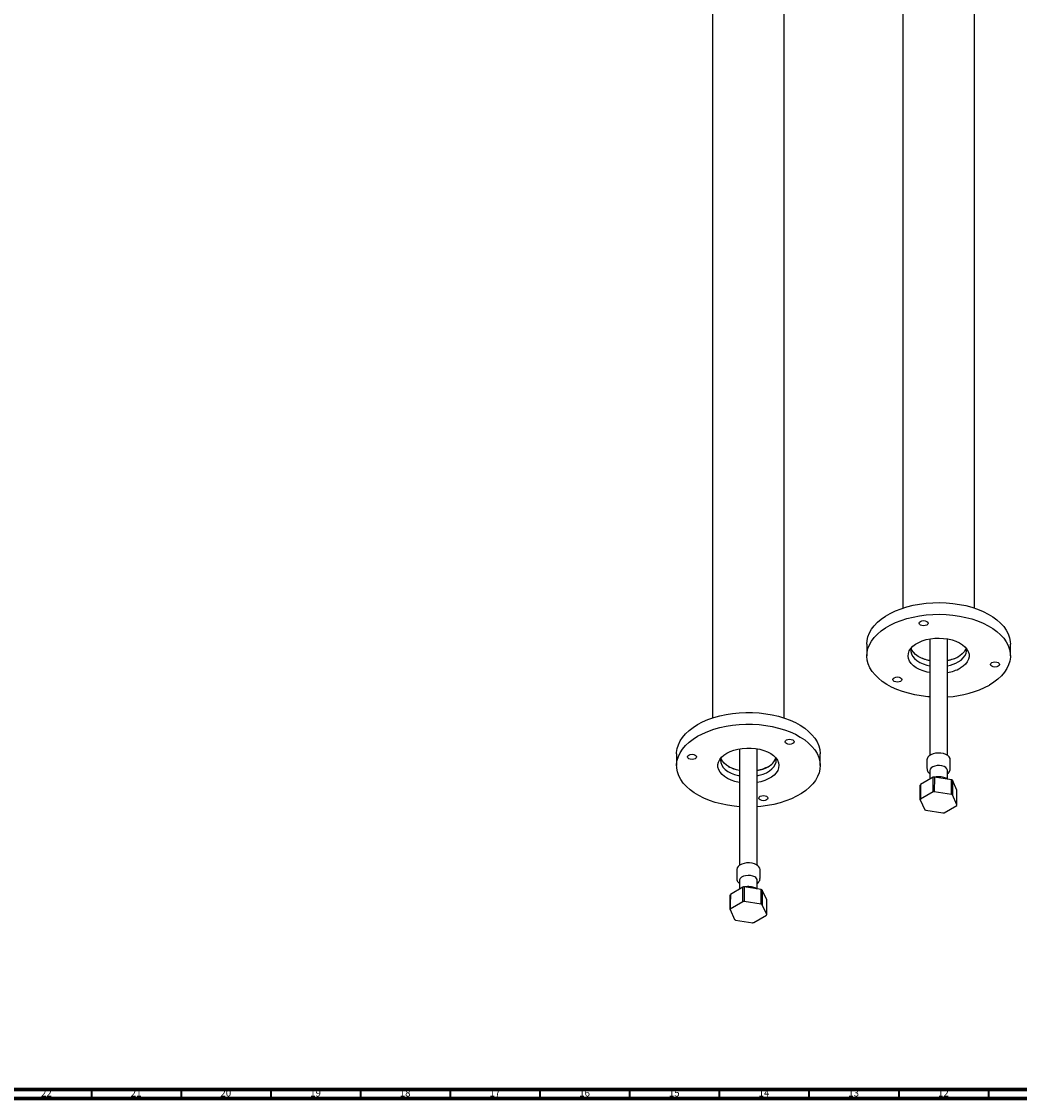
# Model space of a CAD drawing. Units: millimetres. Extents: x 3 to 3996, y 5 to 3995.
# Drawn here: x 2911 to 3467, y 5 to 605 of the extents above; entities that cross this region are included whole.
import ezdxf

# ---------------------------------------------------------------- set-up
doc = ezdxf.new("R2010")
doc.units = ezdxf.units.MM
doc.styles.add('SLDTEXTSTYLE0', font='TXT', dxfattribs={"width": 0.75})

msp = doc.modelspace()

# ---------------------------------------------------------------- linework, layer by layer
at = {"color": 7, "linetype": 'Continuous', "lineweight": 25}
for p, q in [((3442.28, 278.24), (3442.28, 797.16)), ((3402.28, 680.1), (3402.28, 278.24)), ((3296.21, 616.78), (3296.21, 217.01)), ((3336.21, 217.01), (3336.21, 611.1)), ((3382.28, 258.24), (3382.28, 251.71)), ((3417.28, 261.09), (3417.28, 196.13)), ((3427.28, 196.13), (3427.28, 261.09)), ((3462.28, 251.71), (3462.28, 258.24)), ((3311.21, 199.86), (3311.21, 134.9)), ((3321.21, 134.9), (3321.21, 199.86)), ((3276.21, 197.01), (3276.21, 190.48)), ((3356.21, 190.48), (3356.21, 197.01)), ((3415.78, 193.74), (3415.78, 188.84)), ((3428.78, 188.84), (3428.78, 193.74)), ((3417.28, 187.61), (3417.28, 182.89)), ((3427.28, 182.98), (3427.28, 187.61)), ((3419.24, 184.02), (3412.23, 179.97)), ((3419.88, 184.12), (3419.87, 175.96)), ((3429.46, 182.64), (3419.88, 184.12)), ((3429.47, 174.47), (3429.46, 182.64)), ((3429.93, 182.37), (3429.93, 174.21)), ((3432.5, 176.84), (3429.93, 182.37)), ((3412.06, 171.45), (3412.06, 179.61)), ((3419.25, 175.86), (3412.23, 171.8)), ((3429.47, 174.47), (3419.87, 175.96)), ((3432.5, 168.67), (3429.93, 174.21)), ((3432.5, 168.67), (3432.5, 176.84)), ((3412.06, 171.45), (3414.63, 165.9)), ((3425.31, 164.25), (3432.33, 168.31)), ((3415.09, 165.64), (3424.68, 164.16)), ((3309.71, 132.51), (3309.71, 127.61)), ((3322.71, 127.61), (3322.71, 132.51)), ((3311.21, 126.38), (3311.21, 121.66)), ((3321.21, 121.75), (3321.21, 126.38)), ((3313.18, 122.79), (3306.17, 118.74)), ((3313.82, 122.89), (3313.81, 114.73)), ((3323.4, 121.41), (3313.82, 122.89)), ((3323.41, 113.24), (3323.4, 121.41)), ((3323.86, 121.14), (3323.86, 112.98)), ((3326.43, 115.61), (3323.86, 121.14)), ((3305.99, 110.21), (3306, 118.37)), ((3313.19, 114.63), (3306.16, 110.57)), ((3323.41, 113.24), (3313.81, 114.73)), ((3326.43, 107.44), (3326.43, 115.61)), ((3305.99, 110.21), (3308.56, 104.67)), ((3326.43, 107.44), (3323.86, 112.98)), ((3309.02, 104.41), (3318.62, 102.93)), ((3319.24, 103.02), (3326.27, 107.08))]:
    msp.add_line(p, q, dxfattribs=at)
at = {"color": 7, "linetype": 'Continuous', "lineweight": 70}
for p, q in [((3990, 10), (10, 10)), ((3995, 5), (5, 5))]:
    msp.add_line(p, q, dxfattribs=at)
at = {"color": 7, "linetype": 'Continuous', "lineweight": 35}
for p, q in [((2950, 10), (2950, 5)), ((3000, 10), (3000, 5)), ((3050, 10), (3050, 5)), ((3100, 10), (3100, 5)), ((3150, 10), (3150, 5)), ((3200, 10), (3200, 5)), ((3250, 10), (3250, 5)), ((3300, 10), (3300, 5)), ((3350, 10), (3350, 5)), ((3400, 10), (3400, 5)), ((3450, 10), (3450, 5))]:
    msp.add_line(p, q, dxfattribs=at)
at = {"color": 7, "linetype": 'Continuous', "lineweight": 25, "flags": 128}
for points in [[(3382.28, 258.24), (3382.41, 260.14), (3382.9, 262.28), (3383.72, 264.39), (3384.89, 266.45), (3386.39, 268.44), (3388.2, 270.33), (3390.31, 272.12), (3392.7, 273.79), (3395.35, 275.32), (3398.24, 276.7), (3401.34, 277.92), (3404.62, 278.96), (3408.06, 279.83), (3411.62, 280.5), (3415.28, 280.98), (3419, 281.26), (3422.75, 281.33), (3426.49, 281.21), (3430.2, 280.88), (3433.83, 280.35), (3437.37, 279.63), (3440.77, 278.72), (3444.01, 277.63), (3447.06, 276.37), (3449.89, 274.95), (3452.48, 273.38), (3454.8, 271.68), (3456.84, 269.87), (3458.58, 267.95), (3459.99, 265.94), (3461.07, 263.87), (3461.82, 261.75), (3462.21, 259.6), (3462.28, 258.24)], [(3417.28, 228.8), (3416.21, 228.89), (3412.53, 229.32), (3408.94, 229.94), (3405.47, 230.76), (3402.14, 231.76), (3399, 232.93), (3396.05, 234.28), (3393.34, 235.77), (3390.88, 237.4), (3388.7, 239.16), (3386.81, 241.04), (3385.24, 243), (3383.98, 245.04), (3383.07, 247.14), (3382.5, 249.28), (3382.28, 251.44), (3382.41, 253.6), (3382.9, 255.75), (3383.72, 257.86), (3384.89, 259.92), (3386.39, 261.9), (3388.2, 263.8), (3390.31, 265.59), (3392.7, 267.26), (3395.35, 268.79), (3398.24, 270.17), (3401.34, 271.39), (3404.62, 272.43), (3408.06, 273.29), (3411.62, 273.97), (3415.28, 274.45), (3419, 274.72), (3422.75, 274.8), (3426.49, 274.67), (3430.2, 274.35), (3433.83, 273.82), (3437.37, 273.1), (3440.77, 272.19), (3444.01, 271.1), (3447.06, 269.84), (3449.89, 268.42), (3452.48, 266.85), (3454.8, 265.15), (3456.84, 263.33), (3458.58, 261.42), (3459.99, 259.41), (3461.07, 257.34), (3461.82, 255.22), (3462.21, 253.06), (3462.25, 250.9), (3461.95, 248.74), (3461.29, 246.61), (3460.29, 244.52), (3458.96, 242.5), (3457.3, 240.56), (3455.34, 238.71), (3453.09, 236.98), (3450.56, 235.38), (3450.56, 235.38)], [(3415.64, 268.81), (3414.82, 268.5), (3413.87, 268.39), (3412.91, 268.5), (3412.1, 268.81), (3411.56, 269.28), (3411.37, 269.83), (3411.56, 270.39), (3412.1, 270.85), (3412.91, 271.17), (3413.87, 271.28), (3414.82, 271.17), (3415.64, 270.85), (3416.18, 270.39), (3416.37, 269.83), (3416.18, 269.28), (3415.64, 268.81)], [(3417.28, 242.33), (3415.92, 242.61), (3413.69, 243.24), (3411.65, 244.05), (3409.83, 245.03), (3408.28, 246.15), (3407.02, 247.38), (3406.09, 248.71), (3405.51, 250.11), (3405.28, 251.53), (3405.42, 252.96), (3405.91, 254.37), (3406.76, 255.71), (3407.93, 256.98), (3409.41, 258.13), (3411.17, 259.14), (3413.16, 259.99), (3415.35, 260.67), (3417.68, 261.16), (3420.11, 261.44), (3422.59, 261.52), (3425.06, 261.39), (3427.47, 261.06), (3429.78, 260.52), (3431.92, 259.8), (3433.85, 258.9), (3435.54, 257.85), (3436.95, 256.67), (3438.04, 255.38), (3438.8, 254.02), (3439.21, 252.61), (3439.25, 251.17), (3438.94, 249.75), (3438.27, 248.37), (3437.25, 247.07), (3435.92, 245.86), (3434.3, 244.77), (3434.3, 244.77)], [(3406.98, 256), (3406.85, 255.42), (3406.8, 254.06), (3407.12, 252.7), (3407.79, 251.38), (3408.81, 250.14), (3410.13, 249.01), (3411.75, 248), (3413.61, 247.15), (3415.67, 246.48), (3417.28, 246.1)], [(3417.28, 248.96), (3416.76, 249.07), (3414.62, 249.65), (3412.65, 250.42), (3410.91, 251.35), (3409.43, 252.42), (3408.26, 253.61), (3407.41, 254.89), (3406.98, 255.99)], [(3437.58, 255.99), (3437.3, 255.22), (3436.54, 253.92), (3435.45, 252.71), (3434.05, 251.6), (3432.37, 250.63), (3430.45, 249.82), (3428.35, 249.19), (3427.28, 248.96)], [(3433.24, 248.24), (3434.78, 249.28), (3436.04, 250.45), (3436.96, 251.71), (3437.55, 253.03), (3437.78, 254.4), (3437.64, 255.77), (3437.58, 256)], [(3455.44, 245.83), (3454.63, 245.52), (3453.67, 245.41), (3452.72, 245.52), (3451.9, 245.83), (3451.36, 246.3), (3451.17, 246.86), (3451.36, 247.41), (3451.9, 247.88), (3452.72, 248.19), (3453.67, 248.3), (3454.63, 248.19), (3455.44, 247.88), (3455.98, 247.41), (3456.17, 246.86), (3455.98, 246.3), (3455.44, 245.83)], [(3401.07, 237.42), (3400.26, 237.11), (3399.3, 237), (3398.34, 237.11), (3397.53, 237.42), (3396.99, 237.89), (3396.8, 238.44), (3396.99, 239), (3397.53, 239.47), (3398.34, 239.78), (3399.3, 239.89), (3400.26, 239.78), (3401.07, 239.47), (3401.61, 239), (3401.8, 238.44), (3401.61, 237.89), (3401.07, 237.42)], [(3287.93, 213.34), (3290.7, 214.8), (3293.7, 216.1), (3296.89, 217.23), (3300.26, 218.19), (3303.76, 218.96), (3307.38, 219.53), (3311.07, 219.91), (3314.81, 220.09), (3318.56, 220.06), (3322.29, 219.84), (3325.96, 219.41), (3329.55, 218.78), (3333.02, 217.97), (3336.35, 216.97), (3339.5, 215.79), (3342.44, 214.45), (3345.15, 212.95), (3347.61, 211.32), (3349.79, 209.56), (3351.68, 207.69), (3353.26, 205.72), (3354.51, 203.68), (3355.42, 201.58), (3355.99, 199.44), (3356.21, 197.28), (3356.21, 197.01)], [(3276.21, 197.01), (3276.24, 197.82), (3276.55, 199.98), (3277.2, 202.11), (3278.2, 204.2), (3279.53, 206.22), (3281.19, 208.17), (3283.15, 210.01), (3285.4, 211.74), (3287.93, 213.34)], [(3287.93, 206.81), (3290.7, 208.27), (3293.7, 209.57), (3296.89, 210.7), (3300.26, 211.66), (3303.76, 212.43), (3307.38, 213), (3311.07, 213.38), (3314.81, 213.56), (3318.56, 213.53), (3322.29, 213.3), (3325.96, 212.88), (3329.55, 212.25), (3333.02, 211.43), (3336.35, 210.43), (3339.5, 209.26), (3342.44, 207.92), (3345.15, 206.42), (3347.61, 204.79), (3349.79, 203.03), (3351.68, 201.16), (3353.26, 199.19), (3354.51, 197.15), (3355.42, 195.05), (3355.99, 192.91), (3356.21, 190.75), (3356.08, 188.59), (3355.6, 186.44), (3354.77, 184.33), (3353.6, 182.27), (3352.11, 180.29), (3350.29, 178.39), (3348.18, 176.6), (3345.79, 174.94), (3343.14, 173.4), (3340.25, 172.02), (3337.15, 170.81), (3333.87, 169.76), (3330.43, 168.9), (3326.87, 168.22), (3323.21, 167.75), (3321.21, 167.57)], [(3311.21, 167.57), (3308.29, 167.85), (3304.66, 168.37), (3301.12, 169.1), (3297.72, 170.01), (3294.48, 171.09), (3291.43, 172.35), (3288.6, 173.77), (3286.01, 175.34), (3283.69, 177.04), (3281.65, 178.86), (3279.92, 180.78), (3278.5, 182.78), (3277.42, 184.85), (3276.68, 186.98), (3276.28, 189.13), (3276.24, 191.29), (3276.55, 193.45), (3277.2, 195.58), (3278.2, 197.67), (3279.53, 199.69), (3281.19, 201.63), (3283.15, 203.48), (3285.4, 205.21), (3287.93, 206.81)], [(3337.43, 204.77), (3338.24, 205.08), (3339.19, 205.19), (3340.15, 205.08), (3340.96, 204.77), (3341.5, 204.3), (3341.69, 203.75), (3341.5, 203.19), (3340.96, 202.73), (3340.15, 202.41), (3339.19, 202.3), (3338.24, 202.41), (3337.43, 202.73), (3336.88, 203.19), (3336.69, 203.75), (3336.88, 204.3), (3337.43, 204.77)], [(3304.19, 197.42), (3306.07, 198.36), (3308.17, 199.13), (3310.43, 199.71), (3312.82, 200.1), (3315.28, 200.28), (3317.76, 200.25), (3320.21, 200.02), (3322.58, 199.58), (3324.8, 198.95), (3326.85, 198.14), (3328.67, 197.16), (3330.22, 196.04), (3331.47, 194.81), (3332.4, 193.48), (3332.98, 192.09), (3333.21, 190.66), (3333.07, 189.23), (3332.58, 187.83), (3331.74, 186.48), (3330.56, 185.22), (3329.08, 184.07), (3327.32, 183.05), (3325.33, 182.2), (3323.15, 181.52), (3321.21, 181.1)], [(3283.05, 196.36), (3283.86, 196.67), (3284.82, 196.78), (3285.78, 196.67), (3286.59, 196.36), (3287.13, 195.89), (3287.32, 195.34), (3287.13, 194.78), (3286.59, 194.32), (3285.78, 194), (3284.82, 193.89), (3283.86, 194), (3283.05, 194.32), (3282.51, 194.78), (3282.32, 195.34), (3282.51, 195.89), (3283.05, 196.36)], [(3311.21, 181.1), (3311.02, 181.14), (3308.72, 181.67), (3306.58, 182.4), (3304.64, 183.29), (3302.95, 184.34), (3301.54, 185.52), (3300.45, 186.81), (3299.69, 188.17), (3299.28, 189.59), (3299.24, 191.02), (3299.56, 192.44), (3300.23, 193.82), (3301.24, 195.13), (3302.57, 196.34), (3304.19, 197.42)], [(3300.91, 194.77), (3300.72, 193.51), (3300.85, 192.14), (3301.35, 190.8), (3302.19, 189.52), (3303.37, 188.33), (3304.84, 187.26), (3306.58, 186.33), (3308.55, 185.56), (3310.7, 184.98), (3311.21, 184.87)], [(3311.21, 187.73), (3309.6, 188.1), (3307.54, 188.78), (3305.68, 189.63), (3304.07, 190.64), (3302.74, 191.77), (3301.73, 193.01), (3301.06, 194.32), (3300.91, 194.76)], [(3321.21, 184.87), (3322.28, 185.1), (3324.39, 185.74), (3326.3, 186.55), (3327.98, 187.51), (3329.38, 188.62), (3330.48, 189.84), (3331.24, 191.13), (3331.64, 192.48), (3331.69, 193.85), (3331.51, 194.77)], [(3428.78, 193.74), (3428.65, 194.5), (3428.17, 195.32), (3427.38, 196.06), (3426.31, 196.68), (3425.03, 197.14), (3423.59, 197.41), (3422.09, 197.49), (3420.6, 197.36), (3419.19, 197.04), (3417.96, 196.54), (3416.95, 195.89), (3416.24, 195.12), (3415.85, 194.28), (3415.78, 193.74)], [(3427.28, 187.61), (3427.25, 187.91), (3426.93, 188.67), (3426.26, 189.36), (3425.3, 189.91), (3424.11, 190.3), (3422.79, 190.48), (3421.43, 190.46), (3420.13, 190.22), (3418.99, 189.79), (3418.1, 189.2), (3417.51, 188.49), (3417.28, 187.71), (3417.28, 187.61)], [(3419.25, 175.86), (3419.25, 181.5), (3419.24, 184.02)], [(3412.23, 179.97), (3412.23, 174.36), (3412.23, 171.8)], [(3322.86, 173.38), (3323.67, 173.69), (3324.62, 173.8), (3325.58, 173.69), (3326.39, 173.38), (3326.93, 172.91), (3327.12, 172.36), (3326.93, 171.81), (3326.39, 171.34), (3325.58, 171.02), (3324.62, 170.91), (3323.67, 171.02), (3322.86, 171.34), (3322.32, 171.81), (3322.12, 172.36), (3322.32, 172.91), (3322.86, 173.38)], [(3320.81, 135.16), (3319.63, 135.7), (3318.26, 136.07), (3316.78, 136.24), (3315.27, 136.22), (3313.81, 135.99), (3312.49, 135.58), (3311.36, 135), (3310.49, 134.29), (3309.93, 133.48), (3309.72, 132.62), (3309.71, 132.51)], [(3319.75, 128.42), (3318.66, 128.9), (3317.4, 129.19), (3316.04, 129.27), (3314.7, 129.13), (3313.47, 128.8), (3312.44, 128.28), (3311.7, 127.62), (3311.29, 126.87), (3311.21, 126.38)], [(3313.19, 114.63), (3313.18, 120.27), (3313.18, 122.79)], [(3306.17, 118.74), (3306.16, 113.13), (3306.16, 110.57)]]:
    msp.add_lwpolyline(points, dxfattribs=at)
at = {"color": 7, "linetype": 'Continuous', "lineweight": 25}
for centre, radius, start, end in [((3420.96, 270.37), 21.52, 242.36151, 260.15772), ((3423.74, 269.97), 21.11, 279.66575, 297.81502), ((3423.73, 265.32), 19.55, 280.448, 299.09529), ((3423.63, 264.14), 22.11, 279.48875, 298.84485), ((3424.07, 284.63), 55.92, 273.28956, 298.28059), ((3323.39, 197.59), 8.6, 296.07858, 340.82507), ((3314.85, 209), 21.38, 242.30222, 260.21701), ((3317.49, 209.26), 21.65, 279.89498, 297.58578), ((3317.67, 206.95), 19.55, 280.448, 299.09529), ((3422.16, 167.3), 16.97, 97.70059, 99.88548), ((3424.75, 173.94), 9.89, 58.43713, 61.56825), ((3415.97, 178.01), 4.23, 152.34058, 157.8625), ((3422.16, 159.13), 16.98, 97.73096, 99.85512), ((3424.75, 165.77), 9.9, 58.48064, 61.52473), ((3415.97, 169.85), 4.23, 152.41729, 157.78578), ((3428.59, 170.27), 4.23, 332.41729, 337.78578), ((3419.81, 174.34), 9.9, 238.48064, 241.52473), ((3422.4, 180.98), 16.98, 277.73096, 279.85512), ((3319.55, 132.25), 3.17, 4.69558, 66.62456), ((3318.73, 126.15), 2.49, 5.38279, 65.93735), ((3316.09, 106.07), 16.97, 97.70059, 99.88548), ((3318.69, 112.71), 9.89, 58.43713, 61.56825), ((3309.91, 116.78), 4.23, 152.34058, 157.8625), ((3316.09, 97.9), 16.98, 97.73096, 99.85512), ((3309.91, 108.62), 4.23, 152.41729, 157.78578), ((3318.69, 104.54), 9.9, 58.48064, 61.52473), ((3313.74, 113.11), 9.9, 238.48064, 241.52473), ((3316.33, 119.75), 16.98, 277.73096, 279.85512), ((3322.52, 109.04), 4.23, 332.41729, 337.78578)]:
    msp.add_arc(centre, radius, start, end, dxfattribs=at)
for points, knots in [([(3415.81, 188.74), (3415.82, 188.49), (3415.85, 187.91), (3416.27, 187.07), (3416.75, 186.41), (3417.16, 186.11), (3417.28, 186.02)], [0, 0, 0, 0, 0.240101, 0.551142, 0.868024, 1, 1, 1, 1]), ([(3427.28, 186.03), (3427.42, 186.13), (3427.86, 186.45), (3428.34, 187.14), (3428.73, 188), (3428.74, 188.59), (3428.75, 188.85)], [0, 0, 0, 0, 0.148519, 0.463087, 0.761058, 1, 1, 1, 1]), ([(3426.98, 183.02), (3426.96, 183.04), (3426.62, 183.31), (3425.77, 183.67), (3424.47, 184.09), (3423.03, 184.29), (3421.58, 184.31), (3420.66, 184.15), (3420.21, 184.07)], [0, 0, 0, 0, 0.011849, 0.20694, 0.408103, 0.609133, 0.809751, 1, 1, 1, 1]), ([(3309.75, 127.59), (3309.74, 127.5), (3309.69, 127.08), (3309.94, 126.35), (3310.43, 125.46), (3310.95, 124.99), (3311.21, 124.75)], [0, 0, 0, 0, 0.08308, 0.387228, 0.68755, 1, 1, 1, 1]), ([(3321.21, 124.77), (3321.25, 124.8), (3321.61, 125.03), (3322.08, 125.61), (3322.55, 126.49), (3322.75, 127.22), (3322.69, 127.62), (3322.68, 127.7)], [0, 0, 0, 0, 0.037288, 0.348759, 0.641735, 0.924863, 1, 1, 1, 1]), ([(3320.88, 121.8), (3320.79, 121.86), (3320.52, 122.06), (3319.79, 122.4), (3318.68, 122.79), (3317.25, 123.04), (3315.79, 123.07), (3314.74, 123), (3314.23, 122.85), (3314.16, 122.84)], [0, 0, 0, 0, 0.04943, 0.1627521, 0.3658697, 0.5682901, 0.7701591, 0.972677, 1, 1, 1, 1])]:
    msp.add_open_spline(points, degree=3, knots=knots, dxfattribs=at)

# ---------------------------------------------------------------- texts
at = {"color": 7, "linetype": 'Continuous', "lineweight": 0, "char_height": 3.969, "attachment_point": 2, "style": 'SLDTEXTSTYLE0'}
for s, insert in [('22', (2924.92, 10.06)), ('21', (2974.92, 10.06)), ('20', (3024.92, 10.06)), ('19', (3074.92, 10.06)), ('18', (3124.92, 10.06)), ('17', (3174.92, 10.06)), ('16', (3224.92, 10.06)), ('15', (3274.92, 10.06)), ('14', (3324.92, 10.06)), ('13', (3374.92, 10.06)), ('12', (3424.92, 10.06))]:
    msp.add_mtext(s, dxfattribs=dict(at, insert=insert))

doc.saveas('drawing.dxf')
